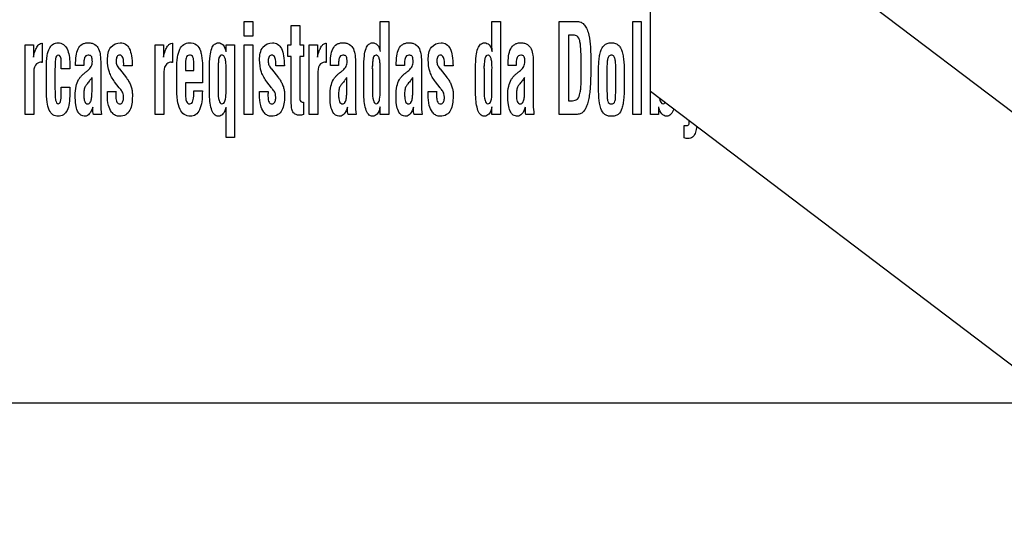
# Model space of a CAD drawing. Units: millimetres. Extents: x 0 to 1189, y 0 to 841.
# Drawn here: x 801 to 815, y 220 to 227 of the extents above; entities that cross this region are included whole.
import ezdxf

# ---------------------------------------------------------------- set-up
doc = ezdxf.new("R2010")
doc.units = ezdxf.units.MM
doc.header["$LTSCALE"] = 65.395
doc.layers.add('7_ALL_FEATURES', color=7, linetype='CONTINUOUS')

msp = doc.modelspace()

# ---------------------------------------------------------------- linework, layer by layer
at = {"layer": '7_ALL_FEATURES', "color": 7, "linetype": 'Continuous'}
for p, q in [((810.151, 226.051), (810.151, 229.262)), ((811.672, 229.021), (817.361, 224.702)), ((804.099, 227.434), (804.227, 227.434)), ((804.099, 227.216), (804.099, 227.434)), ((804.227, 227.434), (804.227, 227.216)), ((806.125, 227.434), (806.253, 227.434)), ((806.125, 227.078), (806.125, 227.434)), ((806.253, 227.434), (806.253, 226.051)), ((807.79, 227.434), (807.918, 227.434)), ((807.79, 227.078), (807.79, 227.434)), ((807.918, 227.434), (807.918, 226.051)), ((808.792, 227.434), (809.079, 227.434)), ((808.792, 226.051), (808.792, 227.434)), ((809.886, 227.434), (810.014, 227.434)), ((809.886, 226.051), (809.886, 227.434)), ((810.014, 227.434), (810.014, 226.051)), ((804.801, 227.375), (804.93, 227.375)), ((804.801, 227.09), (804.801, 227.375)), ((804.93, 227.375), (804.93, 227.09)), ((804.227, 227.216), (804.099, 227.216)), ((809.02, 227.231), (808.929, 227.231)), ((808.929, 227.231), (808.929, 226.254)), ((800.838, 227.09), (800.961, 227.09)), ((800.838, 226.051), (800.838, 227.09)), ((800.961, 227.09), (800.961, 226.906)), ((801.088, 227.11), (801.093, 227.11)), ((801.093, 227.11), (801.093, 226.825)), ((802.775, 227.09), (802.898, 227.09)), ((802.775, 226.051), (802.775, 227.09)), ((802.898, 227.09), (802.898, 226.906)), ((803.025, 227.11), (803.03, 227.11)), ((803.03, 227.11), (803.03, 226.825)), ((803.83, 227.09), (803.958, 227.09)), ((803.83, 226.985), (803.83, 227.09)), ((803.958, 227.09), (803.958, 225.705)), ((804.099, 227.09), (804.227, 227.09)), ((804.099, 226.051), (804.099, 227.09)), ((804.227, 227.09), (804.227, 226.051)), ((804.75, 227.09), (804.801, 227.09)), ((804.75, 226.916), (804.75, 227.09)), ((804.93, 227.09), (804.984, 227.09)), ((804.984, 227.09), (804.984, 226.916)), ((805.068, 227.09), (805.191, 227.09)), ((805.068, 226.051), (805.068, 227.09)), ((805.191, 227.09), (805.191, 226.906)), ((805.318, 227.11), (805.323, 227.11)), ((805.323, 227.11), (805.323, 226.825)), ((801.375, 226.729), (801.375, 226.845)), ((804.802, 226.916), (804.75, 226.916)), ((804.802, 226.211), (804.802, 226.916)), ((804.984, 226.916), (804.93, 226.916)), ((804.93, 226.916), (804.93, 226.271)), ((801.079, 226.827), (801.066, 226.827)), ((801.154, 226.412), (801.154, 226.749)), ((801.282, 226.701), (801.282, 226.456)), ((801.503, 226.729), (801.375, 226.729)), ((801.503, 226.812), (801.503, 226.729)), ((801.71, 226.782), (801.589, 226.782)), ((801.963, 226.811), (801.963, 226.197)), ((802.238, 226.732), (802.241, 226.729)), ((802.241, 226.729), (802.345, 226.596)), ((802.433, 226.773), (802.305, 226.773)), ((803.016, 226.827), (803.003, 226.827)), ((803.096, 226.46), (803.096, 226.733)), ((803.224, 226.748), (803.224, 226.706)), ((803.224, 226.706), (803.352, 226.706)), ((803.352, 226.706), (803.352, 226.796)), ((803.583, 226.373), (803.583, 226.749)), ((803.711, 226.732), (803.711, 226.386)), ((803.83, 226.719), (803.831, 226.738)), ((803.83, 226.391), (803.83, 226.719)), ((804.503, 226.732), (804.506, 226.729)), ((804.506, 226.729), (804.611, 226.596)), ((804.698, 226.773), (804.57, 226.773)), ((805.309, 226.827), (805.297, 226.827)), ((805.504, 226.782), (805.383, 226.782)), ((805.757, 226.811), (805.757, 226.197)), ((805.881, 226.373), (805.881, 226.749)), ((806.009, 226.733), (806.009, 226.387)), ((806.125, 226.72), (806.126, 226.739)), ((806.125, 226.392), (806.125, 226.72)), ((806.487, 226.782), (806.365, 226.782)), ((806.536, 226.695), (806.55, 226.707)), ((806.74, 226.811), (806.74, 226.197)), ((807.015, 226.732), (807.018, 226.729)), ((807.018, 226.729), (807.122, 226.596)), ((807.21, 226.773), (807.082, 226.773)), ((807.546, 226.373), (807.546, 226.749)), ((807.674, 226.733), (807.674, 226.387)), ((807.79, 226.72), (807.791, 226.739)), ((807.79, 226.392), (807.79, 226.72)), ((808.152, 226.782), (808.031, 226.782)), ((808.201, 226.695), (808.215, 226.707)), ((808.405, 226.811), (808.405, 226.197)), ((809.503, 226.737), (809.503, 226.39)), ((809.633, 226.39), (809.633, 226.737)), ((800.966, 226.652), (800.966, 226.051)), ((801.835, 226.486), (801.835, 226.599)), ((802.903, 226.652), (802.903, 226.051)), ((803.48, 226.661), (803.48, 226.521)), ((805.196, 226.652), (805.196, 226.051)), ((805.629, 226.486), (805.629, 226.599)), ((806.612, 226.486), (806.612, 226.599)), ((808.277, 226.486), (808.277, 226.599)), ((801.375, 226.457), (801.503, 226.457)), ((801.375, 226.361), (801.375, 226.457)), ((801.503, 226.457), (801.503, 226.361)), ((802.24, 226.448), (802.17, 226.538)), ((803.48, 226.521), (803.224, 226.521)), ((803.224, 226.521), (803.224, 226.37)), ((803.35, 226.403), (803.477, 226.403)), ((804.505, 226.448), (804.435, 226.538)), ((807.017, 226.448), (806.947, 226.538)), ((801.374, 226.348), (801.375, 226.361)), ((802.062, 226.344), (802.062, 226.368)), ((802.063, 226.394), (802.191, 226.394)), ((804.327, 226.344), (804.327, 226.368)), ((804.328, 226.394), (804.456, 226.394)), ((806.839, 226.344), (806.839, 226.368)), ((806.84, 226.394), (806.967, 226.394)), ((818.882, 219.762), (810.151, 226.391)), ((803.83, 225.705), (803.83, 226.161)), ((804.984, 226.234), (804.984, 226.047)), ((806.125, 226.051), (806.125, 226.162)), ((807.79, 226.051), (807.79, 226.162)), ((808.929, 226.254), (808.989, 226.254)), ((810.272, 226.162), (810.272, 226.051)), ((800.966, 226.051), (800.838, 226.051)), ((801.974, 226.051), (801.854, 226.051)), ((802.903, 226.051), (802.775, 226.051)), ((804.227, 226.051), (804.099, 226.051)), ((805.196, 226.051), (805.068, 226.051)), ((805.768, 226.051), (805.648, 226.051)), ((806.253, 226.051), (806.125, 226.051)), ((806.751, 226.051), (806.63, 226.051)), ((807.918, 226.051), (807.79, 226.051)), ((808.416, 226.051), (808.296, 226.051)), ((809.046, 226.051), (808.792, 226.051)), ((810.014, 226.051), (809.886, 226.051)), ((810.272, 226.051), (810.151, 226.051)), ((810.652, 225.701), (810.652, 225.887)), ((803.958, 225.705), (803.83, 225.705)), ((791.208, 221.753), (816.26, 221.753))]:
    msp.add_line(p, q, dxfattribs=at)
for centre, radius, start, end in [((805.245, 226.772), 0.764, 357.1209, 0.0149), ((806.91, 226.772), 0.764, 357.1209, 0.0149), ((807.407, 222.16), 7.124, 141.4548, 141.8702), ((811.201, 222.16), 7.124, 141.4548, 141.8702), ((824.094, 212.711), 22.327, 141.5362, 141.6689), ((825.759, 212.711), 22.327, 141.5362, 141.6689)]:
    msp.add_arc(centre, radius, start, end, dxfattribs=at)
for points, knots in [([(809.079, 227.434), (809.09, 227.434), (809.115, 227.429), (809.155, 227.401), (809.194, 227.349), (809.237, 227.246), (809.26, 227.058), (809.262, 226.898), (809.262, 226.8)], [0, 0, 0, 0, 0.047087, 0.106896, 0.201703, 0.318154, 0.579886, 1, 1, 1, 1]), ([(809.12, 226.776), (809.12, 226.848), (809.119, 226.967), (809.107, 227.11), (809.084, 227.204), (809.038, 227.231), (809.02, 227.231)], [0, 0, 0, 0, 0.437832, 0.721257, 0.886, 1, 1, 1, 1]), ([(800.963, 226.906), (800.969, 226.936), (800.981, 226.987), (801.007, 227.046), (801.03, 227.08), (801.054, 227.102), (801.075, 227.108), (801.088, 227.11)], [0, 0, 0, 0, 0.367577, 0.616093, 0.754789, 0.851043, 1, 1, 1, 1]), ([(801.154, 226.749), (801.154, 226.809), (801.159, 226.909), (801.19, 227.033), (801.243, 227.097), (801.291, 227.116), (801.33, 227.12), (801.371, 227.115), (801.423, 227.088), (801.47, 227.023), (801.497, 226.924), (801.503, 226.851), (801.503, 226.812)], [0, 0, 0, 0, 0.211858, 0.354309, 0.449797, 0.491785, 0.535523, 0.587276, 0.636585, 0.739626, 0.860488, 1, 1, 1, 1]), ([(801.589, 226.782), (801.589, 226.829), (801.592, 226.913), (801.616, 227.025), (801.671, 227.092), (801.731, 227.115), (801.782, 227.12), (801.833, 227.115), (801.891, 227.09), (801.94, 227.025), (801.961, 226.924), (801.963, 226.851), (801.963, 226.811)], [0, 0, 0, 0, 0.167348, 0.295954, 0.402809, 0.457448, 0.519525, 0.582957, 0.637625, 0.740669, 0.856887, 1, 1, 1, 1]), ([(802.065, 226.866), (802.065, 226.93), (802.079, 227.061), (802.203, 227.118), (802.255, 227.118)], [0, 0, 0, 0, 0.554883, 1, 1, 1, 1]), ([(802.255, 227.118), (802.282, 227.118), (802.34, 227.104), (802.399, 227.026), (802.428, 226.912), (802.433, 226.823), (802.433, 226.773)], [0, 0, 0, 0, 0.187403, 0.385572, 0.647997, 1, 1, 1, 1]), ([(802.9, 226.906), (802.907, 226.936), (802.918, 226.987), (802.944, 227.046), (802.968, 227.08), (802.992, 227.102), (803.013, 227.108), (803.025, 227.11)], [0, 0, 0, 0, 0.367657, 0.615952, 0.754909, 0.851039, 1, 1, 1, 1]), ([(803.096, 226.733), (803.096, 226.789), (803.101, 226.888), (803.131, 227.014), (803.192, 227.101), (803.254, 227.118), (803.283, 227.118)], [0, 0, 0, 0, 0.357652, 0.623099, 0.819704, 1, 1, 1, 1]), ([(803.283, 227.118), (803.319, 227.118), (803.397, 227.101), (803.447, 227.013), (803.465, 226.933), (803.479, 226.82), (803.48, 226.728), (803.48, 226.661)], [0, 0, 0, 0, 0.195931, 0.387372, 0.505341, 0.640592, 1, 1, 1, 1]), ([(803.583, 226.749), (803.584, 226.807), (803.588, 226.904), (803.607, 227.023), (803.65, 227.099), (803.696, 227.117), (803.716, 227.118)], [0, 0, 0, 0, 0.410374, 0.679811, 0.853422, 1, 1, 1, 1]), ([(803.716, 227.118), (803.741, 227.118), (803.806, 227.087), (803.82, 227.021), (803.828, 226.985)], [0, 0, 0, 0, 0.403092, 1, 1, 1, 1]), ([(804.33, 226.866), (804.33, 226.93), (804.344, 227.061), (804.469, 227.118), (804.521, 227.118)], [0, 0, 0, 0, 0.554662, 1, 1, 1, 1]), ([(804.521, 227.118), (804.548, 227.118), (804.605, 227.104), (804.665, 227.026), (804.694, 226.912), (804.698, 226.823), (804.698, 226.773)], [0, 0, 0, 0, 0.187337, 0.3855, 0.647953, 1, 1, 1, 1]), ([(805.193, 226.906), (805.2, 226.936), (805.211, 226.987), (805.238, 227.046), (805.261, 227.08), (805.285, 227.102), (805.306, 227.108), (805.318, 227.11)], [0, 0, 0, 0, 0.367577, 0.616093, 0.754789, 0.851043, 1, 1, 1, 1]), ([(805.383, 226.782), (805.383, 226.829), (805.386, 226.913), (805.411, 227.025), (805.465, 227.092), (805.525, 227.115), (805.576, 227.12), (805.627, 227.115), (805.685, 227.09), (805.734, 227.025), (805.755, 226.924), (805.757, 226.851), (805.757, 226.811)], [0, 0, 0, 0, 0.167348, 0.295954, 0.402809, 0.457448, 0.519525, 0.582957, 0.637625, 0.740669, 0.856887, 1, 1, 1, 1]), ([(805.881, 226.749), (805.881, 226.807), (805.885, 226.904), (805.905, 227.023), (805.948, 227.099), (805.993, 227.117), (806.014, 227.118)], [0, 0, 0, 0, 0.410718, 0.680456, 0.85421, 1, 1, 1, 1]), ([(806.014, 227.118), (806.039, 227.118), (806.103, 227.088), (806.118, 227.022), (806.127, 226.986)], [0, 0, 0, 0, 0.401483, 1, 1, 1, 1]), ([(806.365, 226.782), (806.365, 226.829), (806.368, 226.913), (806.393, 227.025), (806.448, 227.092), (806.508, 227.115), (806.559, 227.12), (806.61, 227.115), (806.668, 227.09), (806.717, 227.025), (806.738, 226.924), (806.74, 226.851), (806.74, 226.811)], [0, 0, 0, 0, 0.167329, 0.295947, 0.402738, 0.457467, 0.519519, 0.582945, 0.637609, 0.740695, 0.856904, 1, 1, 1, 1]), ([(806.841, 226.866), (806.841, 226.93), (806.855, 227.061), (806.98, 227.118), (807.032, 227.118)], [0, 0, 0, 0, 0.554662, 1, 1, 1, 1]), ([(807.032, 227.118), (807.059, 227.118), (807.117, 227.104), (807.176, 227.026), (807.205, 226.912), (807.21, 226.823), (807.21, 226.773)], [0, 0, 0, 0, 0.187337, 0.3855, 0.647953, 1, 1, 1, 1]), ([(807.546, 226.749), (807.546, 226.807), (807.55, 226.904), (807.57, 227.023), (807.613, 227.099), (807.658, 227.117), (807.679, 227.118)], [0, 0, 0, 0, 0.410668, 0.680405, 0.854001, 1, 1, 1, 1]), ([(807.679, 227.118), (807.704, 227.118), (807.768, 227.088), (807.783, 227.022), (807.792, 226.986)], [0, 0, 0, 0, 0.401483, 1, 1, 1, 1]), ([(808.031, 226.782), (808.031, 226.829), (808.033, 226.913), (808.059, 227.025), (808.113, 227.092), (808.173, 227.115), (808.224, 227.12), (808.275, 227.115), (808.333, 227.09), (808.382, 227.025), (808.403, 226.924), (808.405, 226.851), (808.405, 226.811)], [0, 0, 0, 0, 0.167329, 0.295947, 0.402738, 0.457467, 0.519519, 0.582945, 0.637609, 0.740695, 0.856904, 1, 1, 1, 1]), ([(809.375, 226.534), (809.375, 226.584), (809.376, 226.672), (809.379, 226.79), (809.386, 226.884), (809.4, 226.962), (809.421, 227.029), (809.456, 227.081), (809.508, 227.114), (809.569, 227.121), (809.63, 227.114), (809.681, 227.081), (809.715, 227.029), (809.737, 226.962), (809.75, 226.882), (809.758, 226.787), (809.76, 226.67), (809.761, 226.583), (809.761, 226.534)], [0, 0, 0, 0, 0.110918, 0.194047, 0.259795, 0.318797, 0.369747, 0.413363, 0.454534, 0.500925, 0.546453, 0.587078, 0.63035, 0.681228, 0.740703, 0.807991, 0.89162, 1, 1, 1, 1]), ([(801.375, 226.845), (801.374, 226.867), (801.376, 226.904), (801.334, 226.941), (801.298, 226.919), (801.289, 226.87), (801.283, 226.798), (801.282, 226.737), (801.282, 226.701)], [0, 0, 0, 0, 0.18952, 0.298152, 0.377649, 0.495213, 0.69566, 1, 1, 1, 1]), ([(801.741, 226.923), (801.733, 226.916), (801.719, 226.892), (801.712, 226.844), (801.71, 226.805), (801.71, 226.782)], [0, 0, 0, 0, 0.209096, 0.53428, 1, 1, 1, 1]), ([(801.773, 226.707), (801.793, 226.723), (801.83, 226.761), (801.84, 226.82), (801.838, 226.859), (801.835, 226.882), (801.832, 226.905), (801.819, 226.925), (801.799, 226.932), (801.773, 226.935), (801.752, 226.93), (801.742, 226.923), (801.741, 226.923)], [0, 0, 0, 0, 0.238153, 0.475717, 0.535919, 0.602223, 0.689685, 0.750242, 0.80903, 0.886062, 0.991293, 1, 1, 1, 1]), ([(802.17, 226.538), (802.137, 226.581), (802.078, 226.685), (802.065, 226.804), (802.065, 226.866)], [0, 0, 0, 0, 0.467954, 1, 1, 1, 1]), ([(802.305, 226.773), (802.305, 226.815), (802.309, 226.87), (802.277, 226.927), (802.248, 226.936), (802.223, 226.93), (802.204, 226.912), (802.194, 226.883), (802.192, 226.861), (802.192, 226.849)], [0, 0, 0, 0, 0.42304, 0.529932, 0.624777, 0.700686, 0.779045, 0.875207, 1, 1, 1, 1]), ([(802.192, 226.849), (802.192, 226.837), (802.194, 226.815), (802.203, 226.785), (802.219, 226.759), (802.231, 226.741), (802.238, 226.732)], [0, 0, 0, 0, 0.275816, 0.502417, 0.730387, 1, 1, 1, 1]), ([(803.352, 226.796), (803.351, 226.818), (803.349, 226.854), (803.342, 226.901), (803.318, 226.93), (803.285, 226.936), (803.248, 226.926), (803.23, 226.883), (803.226, 226.824), (803.224, 226.776), (803.224, 226.748)], [0, 0, 0, 0, 0.172347, 0.283782, 0.360704, 0.44621, 0.534178, 0.629876, 0.779371, 1, 1, 1, 1]), ([(803.831, 226.738), (803.831, 226.761), (803.83, 226.805), (803.822, 226.866), (803.809, 226.909), (803.788, 226.93), (803.765, 226.936), (803.736, 226.927), (803.721, 226.889), (803.716, 226.837), (803.713, 226.795), (803.712, 226.771)], [0, 0, 0, 0, 0.172175, 0.325206, 0.447557, 0.494646, 0.538305, 0.613677, 0.694953, 0.819771, 1, 1, 1, 1]), ([(804.435, 226.538), (804.402, 226.581), (804.344, 226.685), (804.33, 226.804), (804.33, 226.866)], [0, 0, 0, 0, 0.467891, 1, 1, 1, 1]), ([(804.57, 226.773), (804.57, 226.815), (804.574, 226.87), (804.542, 226.927), (804.514, 226.936), (804.489, 226.93), (804.47, 226.912), (804.459, 226.883), (804.458, 226.861), (804.458, 226.849)], [0, 0, 0, 0, 0.423073, 0.529908, 0.62465, 0.700734, 0.778972, 0.875186, 1, 1, 1, 1]), ([(804.458, 226.849), (804.458, 226.837), (804.459, 226.815), (804.468, 226.785), (804.484, 226.759), (804.496, 226.741), (804.503, 226.732)], [0, 0, 0, 0, 0.275974, 0.502765, 0.730683, 1, 1, 1, 1]), ([(805.535, 226.923), (805.527, 226.916), (805.513, 226.892), (805.506, 226.844), (805.504, 226.805), (805.504, 226.782)], [0, 0, 0, 0, 0.209096, 0.53428, 1, 1, 1, 1]), ([(805.567, 226.707), (805.587, 226.723), (805.624, 226.761), (805.634, 226.82), (805.632, 226.859), (805.629, 226.882), (805.626, 226.905), (805.613, 226.925), (805.593, 226.932), (805.567, 226.935), (805.546, 226.93), (805.536, 226.923), (805.535, 226.923)], [0, 0, 0, 0, 0.238153, 0.475717, 0.535919, 0.602223, 0.689685, 0.750242, 0.80903, 0.886062, 0.991293, 1, 1, 1, 1]), ([(806.126, 226.739), (806.126, 226.762), (806.125, 226.806), (806.118, 226.866), (806.105, 226.908), (806.084, 226.93), (806.062, 226.935), (806.033, 226.927), (806.018, 226.889), (806.013, 226.838), (806.01, 226.796), (806.009, 226.772)], [0, 0, 0, 0, 0.172213, 0.325718, 0.448112, 0.495161, 0.538339, 0.613078, 0.694569, 0.819461, 1, 1, 1, 1]), ([(806.518, 226.923), (806.51, 226.916), (806.484, 226.872), (806.487, 226.821), (806.487, 226.782)], [0, 0, 0, 0, 0.209596, 1, 1, 1, 1]), ([(806.55, 226.707), (806.57, 226.723), (806.607, 226.761), (806.616, 226.82), (806.615, 226.859), (806.612, 226.882), (806.609, 226.905), (806.596, 226.925), (806.576, 226.932), (806.55, 226.935), (806.528, 226.93), (806.519, 226.923), (806.518, 226.923)], [0, 0, 0, 0, 0.23814, 0.475603, 0.535798, 0.602087, 0.68952, 0.750013, 0.808945, 0.885813, 0.991296, 1, 1, 1, 1]), ([(806.947, 226.538), (806.913, 226.581), (806.855, 226.685), (806.841, 226.804), (806.841, 226.866)], [0, 0, 0, 0, 0.467891, 1, 1, 1, 1]), ([(807.082, 226.773), (807.082, 226.815), (807.085, 226.87), (807.054, 226.927), (807.025, 226.936), (807, 226.93), (806.981, 226.912), (806.971, 226.883), (806.969, 226.861), (806.969, 226.849)], [0, 0, 0, 0, 0.423073, 0.529908, 0.62465, 0.700734, 0.778972, 0.875186, 1, 1, 1, 1]), ([(806.969, 226.849), (806.969, 226.837), (806.971, 226.815), (806.98, 226.785), (806.995, 226.759), (807.008, 226.741), (807.015, 226.732)], [0, 0, 0, 0, 0.275974, 0.502765, 0.730683, 1, 1, 1, 1]), ([(807.791, 226.739), (807.791, 226.762), (807.79, 226.806), (807.783, 226.866), (807.77, 226.908), (807.749, 226.93), (807.727, 226.935), (807.698, 226.927), (807.683, 226.889), (807.678, 226.838), (807.675, 226.796), (807.674, 226.772)], [0, 0, 0, 0, 0.172227, 0.325799, 0.448144, 0.495198, 0.538382, 0.613049, 0.694509, 0.819438, 1, 1, 1, 1]), ([(808.183, 226.923), (808.175, 226.916), (808.149, 226.872), (808.152, 226.821), (808.152, 226.782)], [0, 0, 0, 0, 0.209596, 1, 1, 1, 1]), ([(808.215, 226.707), (808.235, 226.723), (808.272, 226.761), (808.281, 226.82), (808.28, 226.859), (808.277, 226.882), (808.274, 226.905), (808.261, 226.925), (808.241, 226.932), (808.215, 226.935), (808.194, 226.93), (808.184, 226.923), (808.183, 226.923)], [0, 0, 0, 0, 0.23814, 0.475603, 0.535798, 0.602087, 0.68952, 0.750013, 0.808945, 0.885813, 0.991296, 1, 1, 1, 1]), ([(809.633, 226.737), (809.633, 226.763), (809.633, 226.8), (809.629, 226.846), (809.624, 226.88), (809.613, 226.912), (809.59, 226.931), (809.569, 226.934), (809.548, 226.931), (809.524, 226.912), (809.513, 226.88), (809.506, 226.846), (809.503, 226.8), (809.503, 226.763), (809.503, 226.737)], [0, 0, 0, 0, 0.176571, 0.242083, 0.305496, 0.409615, 0.452504, 0.497483, 0.546023, 0.591285, 0.696431, 0.758377, 0.823429, 1, 1, 1, 1]), ([(801.066, 226.827), (801.038, 226.827), (800.964, 226.78), (800.966, 226.698), (800.966, 226.652)], [0, 0, 0, 0, 0.377356, 1, 1, 1, 1]), ([(803.003, 226.827), (802.976, 226.827), (802.902, 226.78), (802.904, 226.698), (802.903, 226.652)], [0, 0, 0, 0, 0.377356, 1, 1, 1, 1]), ([(805.297, 226.827), (805.269, 226.827), (805.195, 226.78), (805.197, 226.698), (805.196, 226.652)], [0, 0, 0, 0, 0.377356, 1, 1, 1, 1]), ([(808.989, 226.254), (809.015, 226.254), (809.076, 226.273), (809.101, 226.356), (809.113, 226.434), (809.118, 226.523), (809.12, 226.638), (809.12, 226.726), (809.12, 226.776)], [0, 0, 0, 0, 0.132439, 0.289819, 0.404661, 0.549292, 0.741774, 1, 1, 1, 1]), ([(809.262, 226.8), (809.262, 226.757), (809.261, 226.68), (809.26, 226.571), (809.255, 226.473), (809.247, 226.38), (809.234, 226.291), (809.215, 226.211), (809.188, 226.142), (809.154, 226.088), (809.104, 226.053), (809.066, 226.051), (809.046, 226.051)], [0, 0, 0, 0, 0.150794, 0.275392, 0.387232, 0.499876, 0.607869, 0.706109, 0.792921, 0.868027, 0.931993, 1, 1, 1, 1]), ([(801.584, 226.334), (801.584, 226.381), (801.589, 226.462), (801.622, 226.554), (801.658, 226.605), (801.686, 226.636), (801.72, 226.665), (801.745, 226.685), (801.759, 226.695)], [0, 0, 0, 0, 0.331472, 0.577765, 0.680462, 0.7738, 0.874961, 1, 1, 1, 1]), ([(801.803, 226.558), (801.79, 226.541), (801.766, 226.51), (801.736, 226.474), (801.721, 226.442), (801.713, 226.399), (801.711, 226.346), (801.714, 226.288), (801.721, 226.245), (801.74, 226.214), (801.768, 226.206), (801.791, 226.211), (801.8, 226.219), (801.803, 226.223)], [0, 0, 0, 0, 0.149349, 0.262639, 0.320642, 0.388581, 0.553914, 0.683261, 0.780552, 0.851527, 0.918101, 0.964971, 1, 1, 1, 1]), ([(802.345, 226.596), (802.356, 226.585), (802.375, 226.555), (802.401, 226.506), (802.424, 226.45), (802.435, 226.387), (802.435, 226.306), (802.431, 226.211), (802.404, 226.112), (802.34, 226.036), (802.255, 226.016), (802.182, 226.032), (802.15, 226.057), (802.137, 226.072)], [0, 0, 0, 0, 0.056204, 0.129083, 0.206699, 0.276921, 0.362946, 0.504874, 0.626074, 0.734419, 0.853563, 0.928003, 1, 1, 1, 1]), ([(804.611, 226.596), (804.621, 226.585), (804.641, 226.556), (804.667, 226.506), (804.689, 226.45), (804.701, 226.387), (804.701, 226.306), (804.696, 226.211), (804.669, 226.112), (804.605, 226.037), (804.52, 226.016), (804.448, 226.032), (804.416, 226.057), (804.402, 226.072)], [0, 0, 0, 0, 0.056303, 0.129142, 0.206728, 0.276964, 0.36299, 0.50493, 0.626128, 0.734472, 0.853533, 0.928054, 1, 1, 1, 1]), ([(805.378, 226.334), (805.378, 226.381), (805.383, 226.462), (805.416, 226.554), (805.452, 226.605), (805.48, 226.636), (805.514, 226.665), (805.539, 226.685), (805.553, 226.695)], [0, 0, 0, 0, 0.331472, 0.577765, 0.680462, 0.7738, 0.874961, 1, 1, 1, 1]), ([(805.597, 226.558), (805.584, 226.541), (805.56, 226.51), (805.53, 226.474), (805.515, 226.442), (805.507, 226.399), (805.505, 226.346), (805.508, 226.288), (805.515, 226.245), (805.534, 226.214), (805.562, 226.206), (805.585, 226.211), (805.594, 226.219), (805.597, 226.223)], [0, 0, 0, 0, 0.149349, 0.262639, 0.320642, 0.388581, 0.553914, 0.683261, 0.780552, 0.851527, 0.918101, 0.964971, 1, 1, 1, 1]), ([(806.361, 226.334), (806.361, 226.381), (806.366, 226.462), (806.399, 226.554), (806.435, 226.605), (806.463, 226.636), (806.497, 226.665), (806.522, 226.685), (806.536, 226.695)], [0, 0, 0, 0, 0.331502, 0.577747, 0.680448, 0.77379, 0.874955, 1, 1, 1, 1]), ([(806.58, 226.558), (806.566, 226.541), (806.543, 226.51), (806.513, 226.474), (806.498, 226.442), (806.49, 226.399), (806.488, 226.346), (806.491, 226.288), (806.498, 226.245), (806.517, 226.214), (806.545, 226.206), (806.568, 226.211), (806.577, 226.219), (806.58, 226.223)], [0, 0, 0, 0, 0.14931, 0.262633, 0.320546, 0.388463, 0.553804, 0.68315, 0.780396, 0.851437, 0.917898, 0.964862, 1, 1, 1, 1]), ([(807.122, 226.596), (807.133, 226.585), (807.152, 226.556), (807.178, 226.506), (807.201, 226.45), (807.212, 226.387), (807.212, 226.306), (807.207, 226.211), (807.181, 226.112), (807.117, 226.037), (807.031, 226.016), (806.959, 226.032), (806.927, 226.057), (806.914, 226.072)], [0, 0, 0, 0, 0.056303, 0.129142, 0.206728, 0.276964, 0.36299, 0.50493, 0.626128, 0.734472, 0.853533, 0.928054, 1, 1, 1, 1]), ([(808.026, 226.334), (808.026, 226.381), (808.031, 226.462), (808.064, 226.554), (808.1, 226.605), (808.128, 226.636), (808.162, 226.665), (808.187, 226.685), (808.201, 226.695)], [0, 0, 0, 0, 0.331502, 0.577747, 0.680448, 0.77379, 0.874955, 1, 1, 1, 1]), ([(808.245, 226.558), (808.231, 226.541), (808.208, 226.51), (808.178, 226.474), (808.163, 226.442), (808.155, 226.399), (808.153, 226.346), (808.156, 226.288), (808.163, 226.245), (808.182, 226.214), (808.21, 226.206), (808.233, 226.211), (808.242, 226.219), (808.245, 226.223)], [0, 0, 0, 0, 0.14931, 0.262633, 0.320546, 0.388463, 0.553804, 0.68315, 0.780396, 0.851437, 0.917898, 0.964862, 1, 1, 1, 1]), ([(801.328, 226.023), (801.301, 226.023), (801.243, 226.038), (801.186, 226.124), (801.159, 226.252), (801.154, 226.353), (801.154, 226.412)], [0, 0, 0, 0, 0.167181, 0.354446, 0.621636, 1, 1, 1, 1]), ([(801.282, 226.456), (801.282, 226.415), (801.283, 226.35), (801.288, 226.272), (801.302, 226.226), (801.321, 226.21), (801.33, 226.208)], [0, 0, 0, 0, 0.468173, 0.742235, 0.890804, 1, 1, 1, 1]), ([(801.803, 226.223), (801.804, 226.225), (801.817, 226.242), (801.825, 226.273), (801.831, 226.314), (801.833, 226.35), (801.834, 226.391), (801.834, 226.43), (801.835, 226.462), (801.835, 226.48), (801.835, 226.486)], [0, 0, 0, 0, 0.023055, 0.231464, 0.356539, 0.487652, 0.634736, 0.807613, 0.927927, 1, 1, 1, 1]), ([(802.304, 226.286), (802.305, 226.29), (802.305, 226.303), (802.302, 226.326), (802.3, 226.354), (802.284, 226.393), (802.265, 226.417), (802.252, 226.433)], [0, 0, 0, 0, 0.077251, 0.238501, 0.431349, 0.606251, 1, 1, 1, 1]), ([(803.301, 226.023), (803.268, 226.023), (803.2, 226.039), (803.13, 226.135), (803.101, 226.28), (803.096, 226.393), (803.096, 226.46)], [0, 0, 0, 0, 0.180244, 0.365767, 0.626262, 1, 1, 1, 1]), ([(803.224, 226.37), (803.224, 226.344), (803.226, 226.3), (803.236, 226.246), (803.259, 226.214), (803.291, 226.204), (803.324, 226.218), (803.352, 226.29), (803.35, 226.353), (803.35, 226.403)], [0, 0, 0, 0, 0.192338, 0.315451, 0.395213, 0.467518, 0.540085, 0.633243, 1, 1, 1, 1]), ([(803.477, 226.403), (803.477, 226.348), (803.473, 226.251), (803.446, 226.127), (803.389, 226.04), (803.328, 226.023), (803.301, 226.023)], [0, 0, 0, 0, 0.358156, 0.624882, 0.821204, 1, 1, 1, 1]), ([(804.57, 226.286), (804.57, 226.29), (804.571, 226.303), (804.568, 226.326), (804.566, 226.354), (804.55, 226.393), (804.531, 226.417), (804.517, 226.433)], [0, 0, 0, 0, 0.077239, 0.238455, 0.431218, 0.605914, 1, 1, 1, 1]), ([(805.597, 226.223), (805.598, 226.225), (805.611, 226.242), (805.619, 226.273), (805.625, 226.314), (805.627, 226.35), (805.628, 226.391), (805.628, 226.43), (805.629, 226.462), (805.629, 226.48), (805.629, 226.486)], [0, 0, 0, 0, 0.023055, 0.231464, 0.356539, 0.487652, 0.634736, 0.807613, 0.927927, 1, 1, 1, 1]), ([(806.58, 226.223), (806.581, 226.225), (806.594, 226.242), (806.602, 226.273), (806.608, 226.314), (806.61, 226.35), (806.611, 226.391), (806.611, 226.43), (806.612, 226.462), (806.612, 226.48), (806.612, 226.486)], [0, 0, 0, 0, 0.023129, 0.231382, 0.356483, 0.487601, 0.634702, 0.807596, 0.92792, 1, 1, 1, 1]), ([(807.081, 226.286), (807.082, 226.29), (807.082, 226.303), (807.079, 226.326), (807.077, 226.354), (807.061, 226.393), (807.042, 226.417), (807.028, 226.433)], [0, 0, 0, 0, 0.077239, 0.238455, 0.431218, 0.605914, 1, 1, 1, 1]), ([(808.245, 226.223), (808.246, 226.225), (808.259, 226.242), (808.267, 226.273), (808.273, 226.314), (808.275, 226.35), (808.276, 226.391), (808.276, 226.43), (808.277, 226.462), (808.277, 226.48), (808.277, 226.486)], [0, 0, 0, 0, 0.023129, 0.231382, 0.356483, 0.487601, 0.634702, 0.807596, 0.92792, 1, 1, 1, 1]), ([(809.47, 226.051), (809.441, 226.073), (809.397, 226.156), (809.378, 226.322), (809.375, 226.454), (809.375, 226.534)], [0, 0, 0, 0, 0.213047, 0.526309, 1, 1, 1, 1]), ([(809.761, 226.534), (809.761, 226.454), (809.76, 226.346), (809.745, 226.214), (809.726, 226.129), (809.688, 226.057), (809.623, 226.026), (809.569, 226.021), (809.516, 226.026), (809.483, 226.041), (809.47, 226.051)], [0, 0, 0, 0, 0.336029, 0.456461, 0.556209, 0.705899, 0.774183, 0.851827, 0.931129, 1, 1, 1, 1]), ([(801.503, 226.361), (801.503, 226.312), (801.499, 226.226), (801.472, 226.114), (801.413, 226.036), (801.355, 226.023), (801.328, 226.023)], [0, 0, 0, 0, 0.348142, 0.608306, 0.806144, 1, 1, 1, 1]), ([(801.33, 226.208), (801.346, 226.209), (801.381, 226.263), (801.372, 226.312), (801.374, 226.348)], [0, 0, 0, 0, 0.30831, 1, 1, 1, 1]), ([(801.732, 226.023), (801.709, 226.023), (801.659, 226.035), (801.61, 226.105), (801.588, 226.208), (801.584, 226.288), (801.584, 226.334)], [0, 0, 0, 0, 0.180939, 0.372407, 0.635881, 1, 1, 1, 1]), ([(802.137, 226.072), (802.133, 226.076), (802.105, 226.108), (802.069, 226.2), (802.062, 226.29), (802.062, 226.344)], [0, 0, 0, 0, 0.058261, 0.437412, 1, 1, 1, 1]), ([(802.191, 226.394), (802.189, 226.376), (802.188, 226.334), (802.19, 226.28), (802.199, 226.233), (802.223, 226.211), (802.248, 226.206), (802.274, 226.213), (802.296, 226.241), (802.303, 226.267), (802.304, 226.286)], [0, 0, 0, 0, 0.173092, 0.389771, 0.515438, 0.595953, 0.679409, 0.749778, 0.831595, 1, 1, 1, 1]), ([(803.716, 226.023), (803.693, 226.023), (803.639, 226.051), (803.606, 226.14), (803.587, 226.249), (803.584, 226.33), (803.583, 226.373)], [0, 0, 0, 0, 0.175942, 0.398479, 0.679688, 1, 1, 1, 1]), ([(803.711, 226.386), (803.713, 226.342), (803.709, 226.285), (803.747, 226.208), (803.768, 226.208)], [0, 0, 0, 0, 0.676604, 1, 1, 1, 1]), ([(803.768, 226.208), (803.777, 226.208), (803.809, 226.224), (803.827, 226.297), (803.83, 226.354), (803.83, 226.391)], [0, 0, 0, 0, 0.142793, 0.459394, 1, 1, 1, 1]), ([(804.402, 226.072), (804.398, 226.076), (804.371, 226.108), (804.335, 226.2), (804.327, 226.29), (804.327, 226.344)], [0, 0, 0, 0, 0.058223, 0.437389, 1, 1, 1, 1]), ([(804.456, 226.394), (804.455, 226.376), (804.453, 226.334), (804.456, 226.28), (804.464, 226.233), (804.488, 226.211), (804.514, 226.206), (804.539, 226.213), (804.562, 226.241), (804.569, 226.267), (804.57, 226.286)], [0, 0, 0, 0, 0.173083, 0.389761, 0.515427, 0.595922, 0.679193, 0.749666, 0.831555, 1, 1, 1, 1]), ([(804.93, 226.271), (804.931, 226.261), (804.937, 226.24), (804.961, 226.234), (804.975, 226.234), (804.981, 226.234), (804.984, 226.234)], [0, 0, 0, 0, 0.413839, 0.748699, 0.894675, 1, 1, 1, 1]), ([(805.526, 226.023), (805.503, 226.023), (805.453, 226.035), (805.404, 226.105), (805.382, 226.208), (805.378, 226.288), (805.378, 226.334)], [0, 0, 0, 0, 0.180939, 0.372407, 0.635881, 1, 1, 1, 1]), ([(806.014, 226.023), (805.99, 226.023), (805.937, 226.051), (805.904, 226.139), (805.885, 226.248), (805.881, 226.329), (805.881, 226.373)], [0, 0, 0, 0, 0.174825, 0.39585, 0.675037, 1, 1, 1, 1]), ([(806.009, 226.387), (806.01, 226.343), (806.007, 226.286), (806.043, 226.208), (806.064, 226.208)], [0, 0, 0, 0, 0.678657, 1, 1, 1, 1]), ([(806.064, 226.208), (806.074, 226.208), (806.105, 226.224), (806.122, 226.297), (806.125, 226.355), (806.125, 226.392)], [0, 0, 0, 0, 0.140553, 0.457392, 1, 1, 1, 1]), ([(806.509, 226.023), (806.486, 226.023), (806.436, 226.035), (806.387, 226.105), (806.365, 226.208), (806.361, 226.288), (806.361, 226.334)], [0, 0, 0, 0, 0.181147, 0.372524, 0.635954, 1, 1, 1, 1]), ([(806.914, 226.072), (806.91, 226.076), (806.882, 226.108), (806.846, 226.2), (806.839, 226.29), (806.839, 226.344)], [0, 0, 0, 0, 0.058223, 0.437389, 1, 1, 1, 1]), ([(806.967, 226.394), (806.966, 226.376), (806.965, 226.334), (806.967, 226.28), (806.976, 226.233), (807, 226.211), (807.025, 226.206), (807.051, 226.213), (807.073, 226.241), (807.08, 226.267), (807.081, 226.286)], [0, 0, 0, 0, 0.173083, 0.389761, 0.515427, 0.595922, 0.679193, 0.749666, 0.831555, 1, 1, 1, 1]), ([(807.679, 226.023), (807.655, 226.023), (807.602, 226.051), (807.569, 226.139), (807.55, 226.248), (807.546, 226.329), (807.546, 226.373)], [0, 0, 0, 0, 0.175099, 0.395999, 0.675095, 1, 1, 1, 1]), ([(807.674, 226.387), (807.675, 226.343), (807.672, 226.286), (807.708, 226.208), (807.729, 226.208)], [0, 0, 0, 0, 0.678811, 1, 1, 1, 1]), ([(807.729, 226.208), (807.739, 226.208), (807.77, 226.224), (807.787, 226.297), (807.79, 226.355), (807.79, 226.392)], [0, 0, 0, 0, 0.140698, 0.457513, 1, 1, 1, 1]), ([(808.174, 226.023), (808.151, 226.023), (808.101, 226.035), (808.052, 226.105), (808.03, 226.208), (808.026, 226.288), (808.026, 226.334)], [0, 0, 0, 0, 0.181147, 0.372524, 0.635954, 1, 1, 1, 1]), ([(809.503, 226.39), (809.503, 226.36), (809.505, 226.312), (809.509, 226.253), (809.532, 226.213), (809.569, 226.205), (809.606, 226.213), (809.627, 226.253), (809.631, 226.312), (809.633, 226.36), (809.633, 226.39)], [0, 0, 0, 0, 0.205977, 0.336188, 0.417984, 0.502824, 0.583835, 0.6641, 0.79404, 1, 1, 1, 1]), ([(801.844, 226.157), (801.832, 226.122), (801.81, 226.065), (801.755, 226.023), (801.732, 226.023)], [0, 0, 0, 0, 0.614516, 1, 1, 1, 1]), ([(801.845, 226.128), (801.845, 226.133), (801.846, 226.143), (801.846, 226.152), (801.846, 226.157)], [0, 0, 0, 0, 0.500544, 1, 1, 1, 1]), ([(803.828, 226.161), (803.819, 226.124), (803.804, 226.058), (803.742, 226.025), (803.716, 226.023)], [0, 0, 0, 0, 0.598863, 1, 1, 1, 1]), ([(804.984, 226.047), (804.963, 226.042), (804.925, 226.035), (804.871, 226.044), (804.828, 226.076), (804.804, 226.136), (804.802, 226.184), (804.802, 226.211)], [0, 0, 0, 0, 0.21716, 0.376688, 0.532151, 0.724781, 1, 1, 1, 1]), ([(805.638, 226.157), (805.626, 226.122), (805.604, 226.065), (805.549, 226.023), (805.526, 226.023)], [0, 0, 0, 0, 0.614516, 1, 1, 1, 1]), ([(805.639, 226.128), (805.639, 226.133), (805.64, 226.143), (805.64, 226.152), (805.64, 226.157)], [0, 0, 0, 0, 0.500544, 1, 1, 1, 1]), ([(806.123, 226.162), (806.115, 226.125), (806.1, 226.058), (806.038, 226.025), (806.014, 226.023)], [0, 0, 0, 0, 0.605658, 1, 1, 1, 1]), ([(806.621, 226.157), (806.609, 226.122), (806.587, 226.065), (806.532, 226.023), (806.509, 226.023)], [0, 0, 0, 0, 0.614449, 1, 1, 1, 1]), ([(806.622, 226.128), (806.622, 226.133), (806.623, 226.143), (806.623, 226.152), (806.623, 226.157)], [0, 0, 0, 0, 0.500624, 1, 1, 1, 1]), ([(807.788, 226.162), (807.78, 226.125), (807.765, 226.058), (807.703, 226.025), (807.679, 226.023)], [0, 0, 0, 0, 0.606053, 1, 1, 1, 1]), ([(808.286, 226.157), (808.274, 226.122), (808.253, 226.065), (808.197, 226.023), (808.174, 226.023)], [0, 0, 0, 0, 0.614449, 1, 1, 1, 1]), ([(808.287, 226.128), (808.287, 226.133), (808.288, 226.143), (808.288, 226.152), (808.288, 226.157)], [0, 0, 0, 0, 0.500624, 1, 1, 1, 1]), ([(810.391, 226.023), (810.365, 226.025), (810.302, 226.058), (810.284, 226.125), (810.274, 226.162)], [0, 0, 0, 0, 0.402337, 1, 1, 1, 1]), ([(810.495, 226.13), (810.487, 226.102), (810.467, 226.05), (810.414, 226.023), (810.391, 226.023)], [0, 0, 0, 0, 0.552971, 1, 1, 1, 1]), ([(810.652, 225.887), (810.657, 225.887), (810.665, 225.885), (810.676, 225.884), (810.689, 225.883), (810.703, 225.885), (810.718, 225.894), (810.727, 225.911), (810.728, 225.932), (810.728, 225.947), (810.728, 225.953)], [0, 0, 0, 0, 0.101103, 0.195437, 0.263379, 0.397303, 0.520263, 0.658619, 0.844145, 1, 1, 1, 1]), ([(810.841, 225.867), (810.84, 225.861), (810.836, 225.84), (810.828, 225.807), (810.814, 225.758), (810.782, 225.704), (810.713, 225.687), (810.672, 225.695), (810.652, 225.701)], [0, 0, 0, 0, 0.063862, 0.209609, 0.345791, 0.575714, 0.797233, 1, 1, 1, 1])]:
    msp.add_open_spline(points, degree=3, knots=knots, dxfattribs=at)
for points in [[(806.129, 226.986), (806.126, 227.016), (806.125, 227.047), (806.125, 227.078)], [(807.794, 226.986), (807.791, 227.016), (807.79, 227.047), (807.79, 227.078)], [(801.093, 226.825), (801.088, 226.825), (801.083, 226.826), (801.079, 226.827)], [(801.759, 226.695), (801.764, 226.699), (801.768, 226.703), (801.773, 226.707)], [(803.03, 226.825), (803.025, 226.825), (803.021, 226.826), (803.016, 226.827)], [(803.712, 226.771), (803.712, 226.758), (803.712, 226.745), (803.711, 226.732)], [(805.323, 226.825), (805.319, 226.825), (805.314, 226.826), (805.309, 226.827)], [(805.553, 226.695), (805.558, 226.699), (805.562, 226.703), (805.567, 226.707)], [(802.252, 226.433), (802.247, 226.437), (802.243, 226.442), (802.24, 226.448)], [(804.517, 226.433), (804.513, 226.437), (804.509, 226.442), (804.505, 226.448)], [(807.028, 226.433), (807.024, 226.437), (807.02, 226.442), (807.017, 226.448)], [(802.062, 226.368), (802.062, 226.377), (802.063, 226.385), (802.063, 226.394)], [(804.327, 226.368), (804.328, 226.377), (804.328, 226.385), (804.328, 226.394)], [(806.839, 226.368), (806.839, 226.377), (806.84, 226.385), (806.84, 226.394)], [(810.286, 226.289), (810.292, 226.249), (810.307, 226.208), (810.34, 226.208)], [(801.854, 226.051), (801.847, 226.076), (801.845, 226.102), (801.845, 226.128)], [(801.963, 226.197), (801.963, 226.148), (801.967, 226.099), (801.974, 226.051)], [(805.648, 226.051), (805.641, 226.076), (805.639, 226.102), (805.639, 226.128)], [(805.757, 226.197), (805.757, 226.148), (805.761, 226.099), (805.768, 226.051)], [(806.63, 226.051), (806.624, 226.076), (806.622, 226.102), (806.622, 226.128)], [(806.74, 226.197), (806.74, 226.148), (806.744, 226.099), (806.751, 226.051)], [(808.296, 226.051), (808.289, 226.076), (808.287, 226.102), (808.287, 226.128)], [(808.405, 226.197), (808.405, 226.148), (808.409, 226.099), (808.416, 226.051)], [(810.34, 226.208), (810.352, 226.208), (810.36, 226.216), (810.367, 226.227)]]:
    msp.add_open_spline(points, degree=3, dxfattribs=at)

doc.saveas('drawing.dxf')
